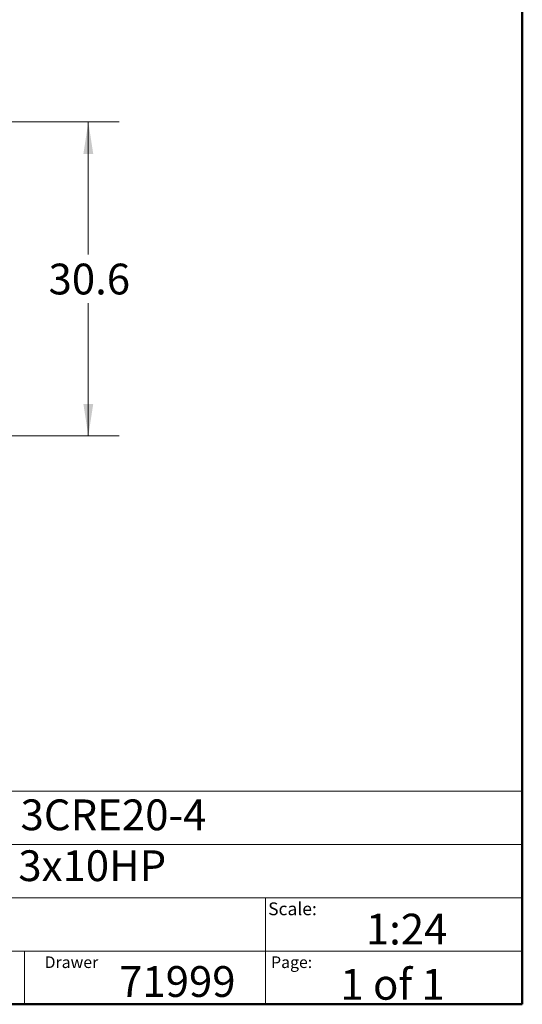
# Model space of a CAD drawing. Units: inches. Extents: x 0.4 to 10.6, y 0.4 to 8.1.
# Drawn here: x 8.6 to 10.6, y 0.4 to 4.4 of the extents above; entities that cross this region are included whole.
import ezdxf

# ---------------------------------------------------------------- set-up
doc = ezdxf.new("R2010")
doc.units = ezdxf.units.IN
doc.header["$MEASUREMENT"] = 0
doc.styles.add('SLDTEXTSTYLE0', font='TXT', dxfattribs={"width": 0.75})
doc.styles.add('SLDTEXTSTYLE1', font='TXT', dxfattribs={"width": 0.666667})
doc.styles.add('SLDTEXTSTYLE2', font='TXT', dxfattribs={"width": 0.644231})
doc.dimstyles.new('SLDDIMSTYLE1', dxfattribs={"dimtxt": 0.125, "dimasz": 0.13, "dimexe": 0, "dimexo": 0.0625, "dimgap": 0.03125, "dimtad": 0, "dimtih": 1, "dimtoh": 1, "dimdec": 1, "dimlfac": 24, "dimrnd": 1e-09, "dimzin": 12, "dimdsep": 46, "dimtxsty": 'SLDTEXTSTYLE0', "dimsah": 1, "dimcen": 0.09, "dimadec": 0, "dimazin": 3, "dimtfac": 1, "dimtdec": 1, "dimtofl": 0, "dimtmove": 0, "dimatfit": 3, "dimfxl": 0, "dimfrac": 2, "dimtolj": 1, "dimtzin": 12, "dimarcsym": 0})

# ---------------------------------------------------------------- blocks, each defined once
blk = doc.blocks.new('_D_4')
at = {"color": 7, "linetype": 'Continuous', "lineweight": 18}
for p, q in [((8.5313, 3.9786), (8.967, 3.9786)), ((8.842, 3.9786), (8.842, 3.4399)), ((8.842, 2.7027), (8.842, 3.2414)), ((8.2743, 2.7027), (8.967, 2.7027))]:
    blk.add_line(p, q, dxfattribs=at)
for points in [[(8.842, 3.9786), (8.822, 3.8486), (8.862, 3.8486)], [(8.842, 2.7027), (8.862, 2.8327), (8.822, 2.8327)]]:
    blk.add_solid(points, dxfattribs=at)
at = {"color": 7, "linetype": 'Continuous', "lineweight": 18, "insert": (8.6804, 3.4026), "char_height": 0.125, "attachment_point": 1, "style": 'SLDTEXTSTYLE0'}
blk.add_mtext('30.6', dxfattribs=at)

msp = doc.modelspace()

# ---------------------------------------------------------------- linework, layer by layer
at = {"color": 7, "linetype": 'Continuous', "lineweight": 50}
for p, q in [((10.6063, 8.1063), (10.6063, 0.3937)), ((10.6063, 0.3937), (0.3937, 0.3937))]:
    msp.add_line(p, q, dxfattribs=at)
at = {"color": 7, "linetype": 'Continuous', "lineweight": 18}
for p, q in [((0.3937, 1.2598), (10.6063, 1.2598)), ((5.4724, 1.0433), (10.6063, 1.0433)), ((5.4724, 0.8268), (10.6063, 0.8268)), ((9.5616, 0.8268), (9.5616, 0.6102)), ((5.4724, 0.6102), (10.6063, 0.6102)), ((8.5821, 0.6102), (8.5821, 0.3937)), ((9.5616, 0.6102), (9.5616, 0.3937))]:
    msp.add_line(p, q, dxfattribs=at)

# ---------------------------------------------------------------- texts
at = {"color": 7, "linetype": 'Continuous', "lineweight": 0, "attachment_point": 1}
for s, insert, char_height, style in [('HYDRO MULTI-E 3CRE20-4', (7.2576, 1.2259), 0.125, 'SLDTEXTSTYLE0'), ('3x460     60HZ      3x10HP', (7.2576, 1.0192), 0.125, 'SLDTEXTSTYLE2'), ('Scale:', (9.573, 0.8077), 0.05208, 'SLDTEXTSTYLE0'), ('1:24', (9.9703, 0.7617), 0.125, 'SLDTEXTSTYLE0'), ('Drawer', (8.6643, 0.5883), 0.04724, 'SLDTEXTSTYLE0'), ('Page:', (9.585, 0.5883), 0.04724, 'SLDTEXTSTYLE0'), ('71999', (8.9672, 0.5488), 0.125, 'SLDTEXTSTYLE0'), ('1 of 1', (9.8665, 0.5374), 0.125, 'SLDTEXTSTYLE1')]:
    msp.add_mtext(s, dxfattribs=dict(at, insert=insert, char_height=char_height, style=style))

# ---------------------------------------------------------------- dimensions: what is measured, and where the dimension line sits
at = {"color": 7, "linetype": 'Continuous', "lineweight": 18}
dim = msp.add_linear_dim(base=(8.842, 3.9786), p1=(8.2243, 2.7027), p2=(8.4813, 3.9786), angle=90, dimstyle='SLDDIMSTYLE1', dxfattribs=at)
dim.commit()
dim.dimension.update_dxf_attribs({"geometry": '_D_4', "text_midpoint": (8.842, 3.3407), "dimtype": 160})

doc.saveas('drawing.dxf')
